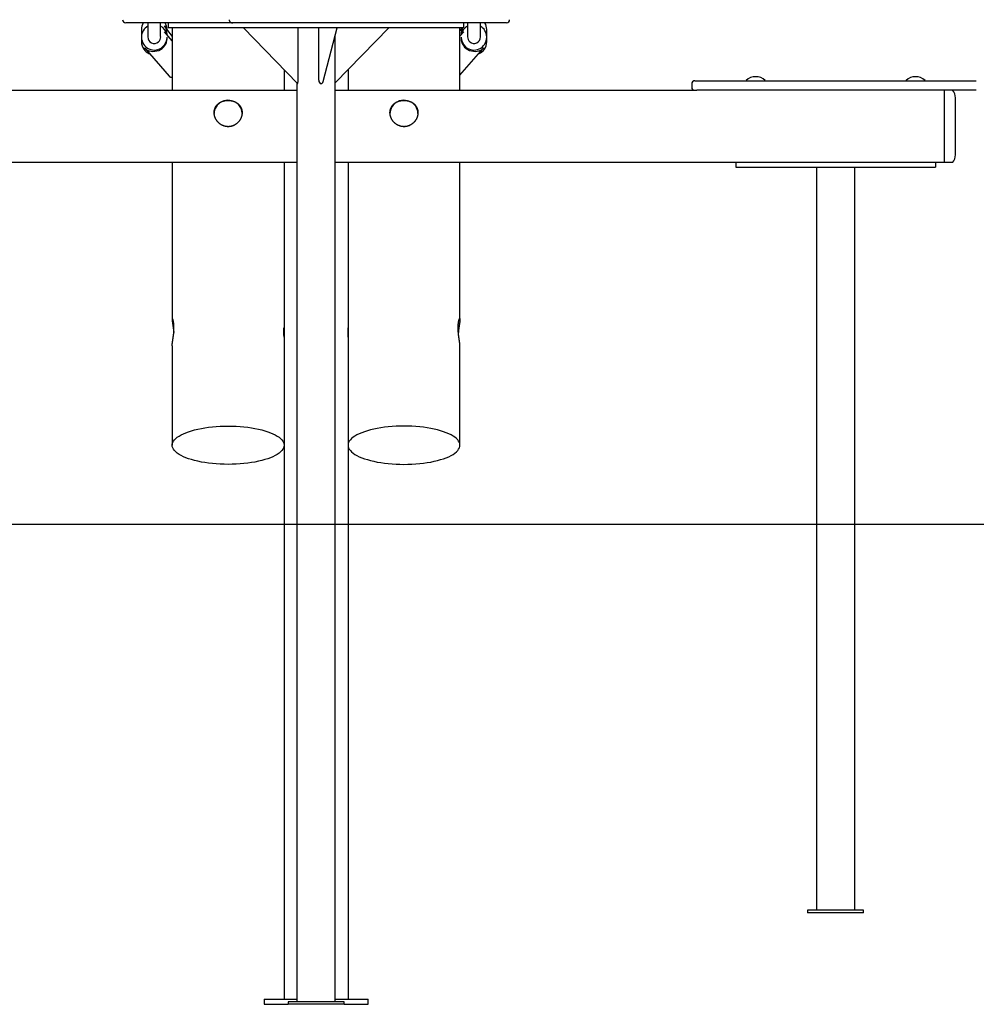
# Model space of a CAD drawing. Extents: x -10462 to 2538, y -1853 to 1867.
# Drawn here: x -535 to 662, y -1853 to -621 of the extents above; entities that cross this region are included whole.
import ezdxf

# ---------------------------------------------------------------- set-up
doc = ezdxf.new("R2010")
doc.units = 0

msp = doc.modelspace()

# ---------------------------------------------------------------- linework, layer by layer
at = {"color": 7, "linetype": 'Continuous'}
for p, q in [((-316.8, -625.1), (-402.2, -625.1)), ((-374.5, -625.1), (-374.5, -642.3)), ((-358.5, -642.3), (-358.5, -625.1)), ((-349.1, -625.1), (-349.1, -631.1)), ((-275.4, -625.1), (-316.8, -625.1)), ((-268.6, -625.1), (-275.4, -625.1)), ((-238.6, -625.1), (-268.4, -625.1)), ((-89.3, -625.1), (-238.6, -625.1)), ((-11.4, -625.1), (-89.3, -625.1)), ((74.1, -625.1), (-11.4, -625.1)), ((20.9, -631.1), (20.9, -625.1)), ((25.5, -625.1), (25.5, -642.3)), ((41.5, -642.3), (41.5, -625.1)), ((-382.5, -633.3), (-382.5, -642.7)), ((-344.1, -647.4), (-353.7, -636.3)), ((-344.1, -641.7), (-352.7, -629.9)), ((-350.5, -640), (-350.5, -639.5)), ((20.9, -631.1), (-349.1, -631.1)), ((-344.1, -631.1), (-344.1, -709.5)), ((-255, -631.1), (-187.4, -701)), ((-186.5, -696.9), (-186.5, -631.1)), ((-160.8, -696.9), (-160.8, -631.1)), ((-155.2, -698.4), (-137.8, -631.1)), ((-140.1, -700.3), (-73.2, -631.1)), ((-140.1, -1850.1), (-140.1, -640.1)), ((15.9, -709.5), (15.9, -631.1)), ((18.7, -631.1), (15.9, -635)), ((20.7, -636.3), (15.9, -641.9)), ((17.5, -639.5), (17.5, -640)), ((49.5, -642.7), (49.5, -633.3)), ((-382.5, -643.1), (-382.5, -648.9)), ((-350.5, -645), (-350.5, -643.1)), ((17.5, -643.1), (17.5, -645)), ((49.5, -648.9), (49.5, -643.1)), ((-377.9, -657.3), (-347.8, -691.9)), ((15.9, -690.7), (44.9, -657.3)), ((-204.1, -683.8), (-204.1, -709.5)), ((-124.1, -683.8), (-124.1, -709.5)), ((-188.1, -700.3), (-188.1, -1850.1)), ((305.9, -701.5), (305.9, -705.5)), ((309.9, -697.5), (373.9, -697.5)), ((373.9, -697.2), (373.9, -697.3)), ((373.9, -697.5), (399.9, -697.5)), ((397.9, -697.3), (397.9, -697.2)), ((399.9, -697.5), (571.9, -697.5)), ((571.9, -697.5), (598, -697.5)), ((573.9, -697.2), (573.9, -697.3)), ((597.9, -697.3), (597.9, -697.2)), ((598, -697.5), (661.9, -697.5)), ((-563.1, -709.5), (-188.1, -709.5)), ((-140.1, -709.5), (312.4, -709.5)), ((373.9, -709.5), (312.4, -709.5)), ((399.9, -709.5), (373.9, -709.5)), ((571.9, -709.5), (399.9, -709.5)), ((598, -709.5), (571.9, -709.5)), ((661.9, -709.5), (598, -709.5)), ((621.9, -709.5), (621.9, -799.5)), ((635.9, -790.3), (635.9, -718.8)), ((-617.7, -799.5), (-188.1, -799.5)), ((-344.1, -799.5), (-344.1, -996.2)), ((-204.1, -799.5), (-204.1, -1846.8)), ((-140.1, -799.5), (363.6, -799.5)), ((-124.1, -799.5), (-124.1, -1846.8)), ((15.9, -996.2), (15.9, -799.5)), ((360.9, -799.5), (360.9, -805.5)), ((363.6, -799.5), (370.9, -799.5)), ((370.9, -799.5), (600.9, -799.5)), ((600.9, -799.5), (608.3, -799.5)), ((608.3, -799.5), (621.9, -799.5)), ((610.9, -799.5), (610.9, -805.5)), ((360.9, -805.5), (370.9, -805.5)), ((370.9, -805.5), (600.9, -805.5)), ((461.8, -805.5), (461.8, -1735.5)), ((510.1, -1735.5), (510.1, -805.5)), ((600.9, -805.5), (610.9, -805.5)), ((-344.1, -1029), (-344.1, -1153.5)), ((15.9, -1153.5), (15.9, -1029)), ((450.9, -1735.5), (450.9, -1738.5)), ((520.9, -1735.5), (450.9, -1735.5)), ((520.9, -1738.5), (520.9, -1735.5)), ((520.9, -1738.5), (450.9, -1738.5)), ((-229.1, -1846.8), (-229.1, -1852.8)), ((-229.1, -1846.8), (-188.1, -1846.8)), ((-140.1, -1846.8), (-99.1, -1846.8)), ((-99.1, -1852.8), (-99.1, -1846.8)), ((-229.1, -1852.8), (-199.1, -1852.8)), ((-199.1, -1850.1), (-199.1, -1853.1)), ((-129.1, -1850.1), (-199.1, -1850.1)), ((-129.1, -1853.1), (-199.1, -1853.1)), ((-129.1, -1853.1), (-129.1, -1850.1)), ((-129.1, -1852.8), (-99.1, -1852.8))]:
    msp.add_line(p, q, dxfattribs=at)
msp.add_line((2538.3, -1252.8), (-10461.6, -1252.8))
for points in [[(-272.9, -621.1), (-272.9, -621.2), (-272.9, -621.3), (-272.8, -621.4), (-272.8, -621.6), (-272.8, -621.7), (-272.8, -621.8), (-272.8, -621.9), (-272.8, -622), (-272.8, -622.1), (-272.7, -622.2), (-272.7, -622.3), (-272.7, -622.4), (-272.6, -622.5), (-272.6, -622.6), (-272.5, -622.7), (-272.5, -622.8), (-272.4, -622.9), (-272.3, -623), (-272.3, -623.1), (-272.2, -623.2), (-272.1, -623.3), (-272.1, -623.4), (-272, -623.5), (-271.9, -623.6), (-271.8, -623.7), (-271.8, -623.8), (-271.7, -623.9), (-271.6, -624), (-271.5, -624), (-271.4, -624.1), (-271.3, -624.2), (-271.2, -624.3), (-271.1, -624.3), (-271, -624.4), (-270.9, -624.5), (-270.8, -624.5), (-270.7, -624.6), (-270.6, -624.6), (-270.5, -624.7), (-270.4, -624.7), (-270.3, -624.8), (-270.1, -624.8), (-270, -624.9), (-269.9, -624.9), (-269.8, -624.9), (-269.7, -625), (-269.6, -625), (-269.4, -625), (-269.3, -625), (-269.2, -625.1), (-269.1, -625.1), (-268.9, -625.1), (-268.8, -625.1), (-268.7, -625.1), (-268.6, -625.1), (-268.4, -625.1)], [(17.6, -631.1), (17.6, -631.8), (17.5, -632.8)], [(-347.8, -691.9), (-347.8, -691.9), (-347.8, -692), (-347.7, -692), (-347.7, -692.1), (-347.7, -692.1), (-347.6, -692.2), (-347.6, -692.2), (-347.5, -692.3), (-347.5, -692.3), (-347.4, -692.4), (-347.3, -692.4), (-347.3, -692.4), (-347.2, -692.5), (-347.1, -692.5), (-347, -692.6), (-346.9, -692.6), (-346.9, -692.7), (-346.8, -692.7), (-346.7, -692.7), (-346.6, -692.8), (-346.5, -692.8), (-346.4, -692.8), (-346.3, -692.9), (-346.2, -692.9), (-346.1, -692.9), (-346, -692.9), (-345.9, -692.9), (-345.9, -692.9), (-345.8, -693), (-345.7, -693), (-345.6, -693), (-345.5, -693), (-345.4, -693), (-345.3, -693), (-345.3, -693), (-345.2, -692.9), (-345.1, -692.9), (-345, -692.9), (-345, -692.9), (-344.9, -692.9), (-344.8, -692.9), (-344.8, -692.9), (-344.7, -692.9), (-344.6, -692.9), (-344.6, -692.8), (-344.5, -692.8), (-344.5, -692.8), (-344.4, -692.8), (-344.4, -692.8), (-344.3, -692.8), (-344.3, -692.7), (-344.2, -692.7), (-344.2, -692.7), (-344.2, -692.7), (-344.1, -692.7), (-344.1, -692.7)], [(-256.6, -738.5), (-256.6, -737.9), (-256.8, -735.6), (-257.5, -733.3), (-258.4, -731.2), (-259.7, -729.1), (-261.2, -727.3), (-263, -725.7), (-265.1, -724.4), (-267.3, -723.3), (-269.7, -722.5), (-272.1, -722.1), (-274.6, -722), (-277.1, -722.3), (-279.5, -722.8), (-281.8, -723.7), (-284, -724.9), (-285.9, -726.4), (-287.7, -728.1), (-289.1, -730), (-290.2, -732.1), (-291, -734.3), (-291.5, -736.6), (-291.6, -738.5)], [(-36.6, -738.5), (-36.6, -737.9), (-36.8, -735.6), (-37.5, -733.3), (-38.4, -731.2), (-39.7, -729.1), (-41.2, -727.3), (-43, -725.7), (-45.1, -724.4), (-47.3, -723.3), (-49.7, -722.5), (-52.1, -722.1), (-54.6, -722), (-57.1, -722.3), (-59.5, -722.8), (-61.8, -723.7), (-64, -724.9), (-65.9, -726.4), (-67.7, -728.1), (-69.1, -730), (-70.2, -732.1), (-71, -734.3), (-71.5, -736.6), (-71.6, -738.5)], [(621.9, -799.5), (623.2, -799.5), (624.5, -799.5), (625.8, -799.5), (627, -799.5), (628.1, -799.5), (629.1, -799.5), (630, -799.5), (630.7, -799.5), (631.3, -799.5), (631.7, -799.5), (632, -799.5), (632.2, -799.5), (632.3, -799.5), (632.4, -799.5), (632.4, -799.5), (632.4, -799.5)], [(-341.9, -1006.6), (-341.9, -1006.3), (-341.9, -1005.9), (-341.9, -1005.6), (-341.9, -1005.3), (-341.9, -1004.9), (-341.9, -1004.6), (-341.9, -1004.3), (-341.9, -1004), (-341.9, -1003.7), (-342, -1003.4), (-342, -1003.1), (-342, -1002.8), (-342, -1002.5), (-342, -1002.2), (-342.1, -1001.9), (-342.1, -1001.6), (-342.1, -1001.3), (-342.2, -1001), (-342.2, -1000.8), (-342.2, -1000.5), (-342.3, -1000.3), (-342.3, -1000), (-342.3, -999.7), (-342.4, -999.5), (-342.4, -999.3), (-342.4, -999), (-342.5, -998.8), (-342.5, -998.6), (-342.6, -998.4), (-342.6, -998.2), (-342.7, -998), (-342.7, -997.8), (-342.7, -997.6), (-342.8, -997.4), (-342.8, -997.2), (-342.9, -997), (-342.9, -996.9), (-343, -996.7), (-343, -996.6), (-343.1, -996.4), (-343.1, -996.3), (-343.2, -996.2), (-343.2, -996), (-343.3, -995.9), (-343.3, -995.8), (-343.3, -995.7), (-343.4, -995.6), (-343.4, -995.5), (-343.5, -995.5), (-343.5, -995.4), (-343.6, -995.3), (-343.6, -995.3), (-343.6, -995.2), (-343.7, -995.2), (-343.7, -995.1), (-343.7, -995.1), (-343.8, -995.1), (-343.8, -995.1), (-343.8, -995.1), (-343.9, -995.1), (-343.9, -995.1), (-343.9, -995.1), (-343.9, -995.2), (-344, -995.2), (-344, -995.2), (-344, -995.3), (-344, -995.4), (-344, -995.4), (-344, -995.5), (-344.1, -995.6), (-344.1, -995.7), (-344.1, -995.8), (-344.1, -995.9), (-344.1, -996), (-344.1, -996.1), (-344.1, -996.2), (-344.1, -996.4), (-344.1, -996.5), (-344.1, -996.7), (-344.1, -996.8), (-344.1, -997), (-344, -997.1), (-344, -997.3), (-344, -997.5), (-344, -997.7), (-344, -997.9), (-344, -998.1), (-343.9, -998.3), (-343.9, -998.5), (-343.9, -998.7), (-343.9, -998.9), (-343.8, -999.1), (-343.8, -999.4), (-343.8, -999.6), (-343.7, -999.9), (-343.7, -1000.1), (-343.7, -1000.4), (-343.6, -1000.6), (-343.6, -1000.9), (-343.6, -1001.2), (-343.5, -1001.4), (-343.5, -1001.7), (-343.4, -1002), (-343.4, -1002.3), (-343.4, -1002.6), (-343.3, -1002.9), (-343.3, -1003.2), (-343.2, -1003.5), (-343.2, -1003.8), (-343.1, -1004.1), (-343.1, -1004.4), (-343, -1004.8), (-343, -1005.1), (-342.9, -1005.4), (-342.9, -1005.7), (-342.9, -1006.1), (-342.8, -1006.4), (-342.8, -1006.8), (-342.7, -1007.1), (-342.7, -1007.4), (-342.6, -1007.8), (-342.6, -1008.1), (-342.5, -1008.4), (-342.5, -1008.8), (-342.5, -1009.1), (-342.4, -1009.4), (-342.4, -1009.7), (-342.4, -1010.1), (-342.3, -1010.4), (-342.3, -1010.7), (-342.3, -1011), (-342.2, -1011.3), (-342.2, -1011.6), (-342.2, -1011.9), (-342.2, -1012.3), (-342.1, -1012.6)], [(13.7, -1006.6), (13.7, -1006.3), (13.7, -1005.9), (13.7, -1005.6), (13.7, -1005.3), (13.7, -1004.9), (13.7, -1004.6), (13.7, -1004.3), (13.8, -1004), (13.8, -1003.7), (13.8, -1003.3), (13.8, -1003), (13.8, -1002.7), (13.9, -1002.4), (13.9, -1002.2), (13.9, -1001.9), (13.9, -1001.6), (14, -1001.3), (14, -1001), (14, -1000.8), (14.1, -1000.5), (14.1, -1000.2), (14.1, -1000), (14.2, -999.7), (14.2, -999.5), (14.2, -999.3), (14.3, -999), (14.3, -998.8), (14.4, -998.6), (14.4, -998.4), (14.5, -998.2), (14.5, -998), (14.5, -997.8), (14.6, -997.6), (14.6, -997.4), (14.7, -997.2), (14.7, -997), (14.8, -996.9), (14.8, -996.7), (14.9, -996.6), (14.9, -996.4), (15, -996.3), (15, -996.2), (15, -996), (15.1, -995.9), (15.1, -995.8), (15.2, -995.7), (15.2, -995.6), (15.3, -995.5), (15.3, -995.4), (15.4, -995.4), (15.4, -995.3), (15.4, -995.3), (15.5, -995.2), (15.5, -995.2), (15.5, -995.1), (15.6, -995.1), (15.6, -995.1), (15.6, -995.1), (15.7, -995.1), (15.7, -995.1), (15.7, -995.1), (15.8, -995.1), (15.8, -995.2), (15.8, -995.2), (15.8, -995.2), (15.8, -995.3), (15.9, -995.4), (15.9, -995.4), (15.9, -995.5), (15.9, -995.6), (15.9, -995.7), (15.9, -995.8), (15.9, -995.9), (15.9, -996), (15.9, -996.1), (15.9, -996.2), (15.9, -996.4), (15.9, -996.5), (15.9, -996.7), (15.9, -996.8), (15.9, -997), (15.9, -997.1), (15.9, -997.3), (15.8, -997.5), (15.8, -997.7), (15.8, -997.9), (15.8, -998.1), (15.8, -998.3), (15.7, -998.5), (15.7, -998.7), (15.7, -998.9), (15.7, -999.2), (15.6, -999.4), (15.6, -999.6), (15.6, -999.9), (15.5, -1000.1), (15.5, -1000.4), (15.5, -1000.6), (15.4, -1000.9), (15.4, -1001.2), (15.4, -1001.4), (15.3, -1001.7), (15.3, -1002), (15.2, -1002.3), (15.2, -1002.6), (15.1, -1002.9), (15.1, -1003.2), (15.1, -1003.5), (15, -1003.8), (15, -1004.1), (14.9, -1004.4), (14.9, -1004.8), (14.8, -1005.1), (14.8, -1005.4), (14.7, -1005.8), (14.7, -1006.1), (14.6, -1006.4), (14.6, -1006.8), (14.6, -1007.1), (14.5, -1007.4), (14.5, -1007.8), (14.4, -1008.1), (14.4, -1008.4), (14.3, -1008.8), (14.3, -1009.1), (14.3, -1009.4), (14.2, -1009.8), (14.2, -1010.1), (14.2, -1010.4), (14.1, -1010.7), (14.1, -1011), (14.1, -1011.3), (14.1, -1011.6), (14, -1012), (14, -1012.3), (14, -1012.6)], [(-344.1, -1029), (-344.1, -1028.9), (-344.1, -1028.8), (-344.1, -1028.7), (-344.1, -1028.5), (-344.1, -1028.4), (-344.1, -1028.3), (-344, -1028.2), (-344, -1028), (-344, -1027.9), (-344, -1027.7), (-344, -1027.6), (-344, -1027.4), (-344, -1027.2), (-343.9, -1027), (-343.9, -1026.8), (-343.9, -1026.6), (-343.9, -1026.4), (-343.8, -1026.2), (-343.8, -1025.9), (-343.8, -1025.7), (-343.8, -1025.5), (-343.7, -1025.2), (-343.7, -1025), (-343.7, -1024.7), (-343.6, -1024.5), (-343.6, -1024.2), (-343.5, -1023.9), (-343.5, -1023.7), (-343.5, -1023.4), (-343.4, -1023.1), (-343.4, -1022.8), (-343.3, -1022.5), (-343.3, -1022.2), (-343.3, -1021.9), (-343.2, -1021.6), (-343.2, -1021.3), (-343.1, -1021), (-343.1, -1020.6), (-343, -1020.3), (-343, -1020), (-342.9, -1019.7), (-342.9, -1019.3), (-342.8, -1019), (-342.8, -1018.6), (-342.7, -1018.3), (-342.7, -1017.9), (-342.7, -1017.6), (-342.6, -1017.2), (-342.6, -1016.9), (-342.5, -1016.5), (-342.5, -1016.2), (-342.4, -1015.8), (-342.4, -1015.4), (-342.4, -1015.1), (-342.3, -1014.7), (-342.3, -1014.4), (-342.2, -1014), (-342.2, -1013.6), (-342.2, -1013.3), (-342.2, -1012.9), (-342.1, -1012.6), (-342.1, -1012.3), (-342.1, -1011.9), (-342, -1011.6), (-342, -1011.2), (-342, -1010.9), (-342, -1010.6), (-342, -1010.2), (-341.9, -1009.9), (-341.9, -1009.6), (-341.9, -1009.3), (-341.9, -1009), (-341.9, -1008.7), (-341.9, -1008.4), (-341.9, -1008.1), (-341.9, -1007.8), (-341.9, -1007.5), (-341.9, -1007.2), (-341.9, -1006.9), (-341.9, -1006.6)], [(-204.1, -1018.2), (-204.1, -1018.1), (-204.1, -1018.1), (-204.1, -1018), (-204.1, -1018), (-204.1, -1017.9), (-204.1, -1017.9), (-204.1, -1017.8), (-204.1, -1017.7), (-204.1, -1017.6), (-204.1, -1017.5), (-204.1, -1017.4), (-204.1, -1017.3), (-204.1, -1017.2), (-204.1, -1017), (-204.1, -1016.9), (-204.1, -1016.7), (-204.1, -1016.5), (-204.1, -1016.4), (-204.2, -1016.2), (-204.2, -1016), (-204.2, -1015.8), (-204.2, -1015.6), (-204.2, -1015.3), (-204.2, -1015.1), (-204.2, -1014.9), (-204.2, -1014.6), (-204.2, -1014.4), (-204.3, -1014.2), (-204.3, -1013.9), (-204.3, -1013.7), (-204.3, -1013.4), (-204.3, -1013.2), (-204.3, -1012.9), (-204.3, -1012.7), (-204.3, -1012.4), (-204.3, -1012.2), (-204.3, -1011.9), (-204.3, -1011.7), (-204.3, -1011.4), (-204.3, -1011.2), (-204.3, -1010.9), (-204.3, -1010.7), (-204.3, -1010.4), (-204.3, -1010.2), (-204.3, -1010), (-204.3, -1009.7), (-204.3, -1009.5), (-204.3, -1009.3), (-204.3, -1009.1), (-204.3, -1008.9), (-204.3, -1008.7), (-204.3, -1008.5), (-204.3, -1008.3), (-204.3, -1008.2), (-204.3, -1008), (-204.3, -1007.8), (-204.3, -1007.7), (-204.2, -1007.5), (-204.2, -1007.4), (-204.2, -1007.3), (-204.2, -1007.2), (-204.2, -1007.1), (-204.2, -1007), (-204.2, -1006.9), (-204.2, -1006.8), (-204.2, -1006.7), (-204.1, -1006.7), (-204.1, -1006.6), (-204.1, -1006.6), (-204.1, -1006.6), (-204.1, -1006.6), (-204.1, -1006.6), (-204.1, -1006.6), (-204.1, -1006.6), (-204.1, -1006.7), (-204.1, -1006.7), (-204.1, -1006.8), (-204.1, -1006.8), (-204.1, -1006.9), (-204.1, -1007)], [(-124.1, -1018.2), (-124.1, -1018.1), (-124.1, -1018.1), (-124.1, -1018), (-124.1, -1018), (-124.1, -1017.9), (-124.1, -1017.9), (-124.1, -1017.8), (-124.1, -1017.7), (-124.1, -1017.6), (-124.1, -1017.5), (-124.1, -1017.4), (-124.1, -1017.3), (-124.1, -1017.2), (-124, -1017), (-124, -1016.9), (-124, -1016.7), (-124, -1016.5), (-124, -1016.4), (-124, -1016.2), (-124, -1016), (-124, -1015.8), (-124, -1015.6), (-124, -1015.3), (-124, -1015.1), (-123.9, -1014.9), (-123.9, -1014.6), (-123.9, -1014.4), (-123.9, -1014.2), (-123.9, -1013.9), (-123.9, -1013.7), (-123.9, -1013.4), (-123.9, -1013.2), (-123.9, -1012.9), (-123.9, -1012.7), (-123.8, -1012.4), (-123.8, -1012.2), (-123.8, -1011.9), (-123.8, -1011.7), (-123.8, -1011.4), (-123.8, -1011.2), (-123.8, -1010.9), (-123.8, -1010.7), (-123.8, -1010.4), (-123.8, -1010.2), (-123.8, -1010), (-123.8, -1009.7), (-123.8, -1009.5), (-123.8, -1009.3), (-123.8, -1009.1), (-123.8, -1008.9), (-123.9, -1008.7), (-123.9, -1008.5), (-123.9, -1008.3), (-123.9, -1008.2), (-123.9, -1008), (-123.9, -1007.8), (-123.9, -1007.7), (-123.9, -1007.5), (-123.9, -1007.4), (-123.9, -1007.3), (-123.9, -1007.2), (-124, -1007.1), (-124, -1007), (-124, -1006.9), (-124, -1006.8), (-124, -1006.7), (-124, -1006.7), (-124, -1006.6), (-124, -1006.6), (-124, -1006.6), (-124, -1006.6), (-124.1, -1006.6), (-124.1, -1006.6), (-124.1, -1006.6), (-124.1, -1006.7), (-124.1, -1006.7), (-124.1, -1006.8), (-124.1, -1006.8), (-124.1, -1006.9), (-124.1, -1007)], [(15.9, -1029), (15.9, -1028.9), (15.9, -1028.8), (15.9, -1028.7), (15.9, -1028.5), (15.9, -1028.4), (15.9, -1028.3), (15.9, -1028.2), (15.9, -1028), (15.9, -1027.9), (15.9, -1027.7), (15.8, -1027.5), (15.8, -1027.4), (15.8, -1027.2), (15.8, -1027), (15.8, -1026.8), (15.7, -1026.6), (15.7, -1026.4), (15.7, -1026.2), (15.7, -1025.9), (15.6, -1025.7), (15.6, -1025.5), (15.6, -1025.2), (15.5, -1025), (15.5, -1024.7), (15.5, -1024.5), (15.4, -1024.2), (15.4, -1023.9), (15.3, -1023.6), (15.3, -1023.4), (15.3, -1023.1), (15.2, -1022.8), (15.2, -1022.5), (15.1, -1022.2), (15.1, -1021.9), (15, -1021.6), (15, -1021.3), (15, -1020.9), (14.9, -1020.6), (14.9, -1020.3), (14.8, -1020), (14.8, -1019.6), (14.7, -1019.3), (14.7, -1019), (14.6, -1018.6), (14.6, -1018.3), (14.5, -1017.9), (14.5, -1017.6), (14.4, -1017.2), (14.4, -1016.9), (14.4, -1016.5), (14.3, -1016.1), (14.3, -1015.8), (14.2, -1015.4), (14.2, -1015.1), (14.2, -1014.7), (14.1, -1014.3), (14.1, -1014), (14.1, -1013.6), (14, -1013.3), (14, -1012.9), (14, -1012.6), (13.9, -1012.2), (13.9, -1011.9), (13.9, -1011.6), (13.9, -1011.2), (13.8, -1010.9), (13.8, -1010.6), (13.8, -1010.2), (13.8, -1009.9), (13.8, -1009.6), (13.8, -1009.3), (13.7, -1009), (13.7, -1008.7), (13.7, -1008.4), (13.7, -1008.1), (13.7, -1007.8), (13.7, -1007.5), (13.7, -1007.2), (13.7, -1006.9), (13.7, -1006.6)]]:
    msp.add_lwpolyline(points, dxfattribs=at)
for points in [[(-273.7, -722.1), (-273.3, -722.1), (-272.9, -722.1), (-272.5, -722.2), (-272.1, -722.2), (-271.6, -722.2), (-271.2, -722.3), (-270.8, -722.3), (-270.4, -722.4), (-270.1, -722.5), (-269.7, -722.5), (-269.3, -722.6), (-268.9, -722.7), (-268.5, -722.8), (-268.1, -722.9), (-267.7, -723), (-267.4, -723.2), (-267, -723.3), (-266.6, -723.4), (-266.3, -723.6), (-265.9, -723.7), (-265.5, -723.9), (-265.2, -724.1), (-264.8, -724.2), (-264.5, -724.4), (-264.2, -724.6), (-263.8, -724.8), (-263.5, -725), (-263.2, -725.2), (-262.9, -725.4), (-262.6, -725.7), (-262.2, -725.9), (-261.9, -726.1), (-261.7, -726.4), (-261.4, -726.6), (-261.1, -726.9), (-260.8, -727.2), (-260.5, -727.4), (-260.3, -727.7), (-260, -728), (-259.8, -728.3), (-259.5, -728.6), (-259.3, -728.9), (-259.1, -729.2), (-258.9, -729.6), (-258.7, -729.9), (-258.5, -730.2), (-258.3, -730.6), (-258.1, -730.9), (-257.9, -731.3), (-257.8, -731.6), (-257.6, -732), (-257.5, -732.3), (-257.4, -732.7), (-257.2, -733.1), (-257.1, -733.4), (-257, -733.8), (-257, -734.1), (-256.9, -734.4), (-256.8, -734.8), (-256.8, -735.1), (-256.7, -735.4), (-256.7, -735.8), (-256.6, -736.1), (-256.6, -736.5), (-256.6, -736.8), (-256.6, -737.1), (-256.6, -737.5), (-256.6, -737.8), (-256.6, -738.2), (-256.6, -738.5), (-256.6, -738.8), (-256.7, -739.2), (-256.7, -739.5), (-256.8, -739.8), (-256.8, -740.2), (-256.9, -740.5), (-257, -740.9), (-257, -741.2), (-257.1, -741.5), (-257.2, -741.8), (-257.3, -742.2), (-257.4, -742.5), (-257.5, -742.8), (-257.6, -743.2), (-257.7, -743.5), (-257.9, -743.8), (-258, -744.1), (-258.2, -744.4), (-258.3, -744.7), (-258.5, -745.1), (-258.6, -745.4), (-258.8, -745.7), (-259, -746), (-259.1, -746.3), (-259.3, -746.6), (-259.5, -746.9), (-259.7, -747.2), (-259.9, -747.5), (-260.1, -747.7), (-260.3, -748), (-260.6, -748.3), (-260.8, -748.6), (-261, -748.9), (-261.3, -749.1), (-261.5, -749.4), (-261.8, -749.7), (-262, -749.9), (-262.3, -750.2), (-262.6, -750.4), (-262.9, -750.7), (-263.1, -750.9), (-263.4, -751.2), (-263.7, -751.4), (-264, -751.6), (-264.3, -751.8), (-264.6, -752), (-264.9, -752.2), (-265.3, -752.4), (-265.6, -752.6), (-265.9, -752.8), (-266.2, -753), (-266.6, -753.2), (-266.9, -753.3), (-267.3, -753.5), (-267.6, -753.6), (-267.9, -753.8), (-268.3, -753.9), (-268.7, -754), (-269, -754.2), (-269.4, -754.3), (-269.7, -754.4), (-270.1, -754.5), (-270.4, -754.6), (-270.8, -754.6), (-271.2, -754.7), (-271.5, -754.8), (-271.9, -754.8), (-272.3, -754.9), (-272.6, -754.9), (-273, -754.9), (-273.4, -754.9), (-273.7, -755), (-274.1, -755), (-274.4, -755), (-274.8, -754.9), (-275.2, -754.9), (-275.5, -754.9), (-275.9, -754.9), (-276.2, -754.8), (-276.6, -754.8), (-276.9, -754.7), (-277.3, -754.7), (-277.6, -754.6), (-278, -754.5), (-278.3, -754.4), (-278.6, -754.3), (-279, -754.2), (-279.3, -754.1), (-279.6, -754), (-280, -753.9), (-280.3, -753.7), (-280.6, -753.6), (-280.9, -753.5), (-281.3, -753.3), (-281.6, -753.2), (-281.9, -753), (-282.2, -752.8), (-282.5, -752.7), (-282.8, -752.5), (-283.1, -752.3), (-283.4, -752.1), (-283.7, -751.9), (-284, -751.7), (-284.3, -751.5), (-284.6, -751.3), (-284.9, -751.1), (-285.1, -750.8), (-285.4, -750.6), (-285.7, -750.3), (-285.9, -750.1), (-286.2, -749.8), (-286.5, -749.6), (-286.7, -749.3), (-287, -749), (-287.2, -748.8), (-287.5, -748.5), (-287.7, -748.2), (-287.9, -747.9), (-288.1, -747.6), (-288.3, -747.3), (-288.6, -747), (-288.8, -746.7), (-289, -746.4), (-289.2, -746.1), (-289.3, -745.7), (-289.5, -745.4), (-289.7, -745.1), (-289.9, -744.8), (-290, -744.4), (-290.2, -744.1), (-290.3, -743.7), (-290.4, -743.4), (-290.6, -743.1), (-290.7, -742.7), (-290.8, -742.4), (-290.9, -742), (-291, -741.7), (-291.1, -741.3), (-291.2, -741), (-291.3, -740.6), (-291.3, -740.3), (-291.4, -739.9), (-291.4, -739.6), (-291.5, -739.2), (-291.5, -738.9), (-291.5, -738.5), (-291.6, -738.2), (-291.6, -737.8), (-291.6, -737.5), (-291.6, -737.2), (-291.6, -736.8), (-291.5, -736.5), (-291.5, -736.2), (-291.5, -735.8), (-291.5, -735.5), (-291.4, -735.2), (-291.4, -734.8), (-291.3, -734.5), (-291.2, -734.2), (-291.2, -733.9), (-291.1, -733.6), (-291, -733.3), (-290.9, -733), (-290.8, -732.7), (-290.7, -732.4), (-290.6, -732.1), (-290.5, -731.8), (-290.3, -731.5), (-290.2, -731.2), (-290.1, -730.9), (-289.9, -730.6), (-289.8, -730.3), (-289.6, -730.1), (-289.4, -729.8), (-289.3, -729.5), (-289.1, -729.3), (-288.9, -729), (-288.7, -728.7), (-288.5, -728.5), (-288.3, -728.2), (-288.1, -728), (-287.9, -727.7), (-287.7, -727.5), (-287.4, -727.3), (-287.2, -727), (-287, -726.8), (-286.7, -726.6), (-286.5, -726.3), (-286.2, -726.1), (-285.9, -725.9), (-285.7, -725.7), (-285.4, -725.5), (-285.1, -725.3), (-284.8, -725.1), (-284.5, -724.9), (-284.2, -724.8), (-283.9, -724.6), (-283.6, -724.4), (-283.3, -724.2), (-283, -724.1), (-282.7, -723.9), (-282.4, -723.8), (-282, -723.6), (-281.7, -723.5), (-281.4, -723.4), (-281, -723.2), (-280.7, -723.1), (-280.3, -723), (-280, -722.9), (-279.6, -722.8), (-279.3, -722.7), (-278.9, -722.6), (-278.5, -722.5), (-278.2, -722.5), (-277.8, -722.4), (-277.4, -722.3), (-277.1, -722.3), (-276.7, -722.2), (-276.3, -722.2), (-276, -722.2), (-275.6, -722.2), (-275.2, -722.1), (-274.8, -722.1), (-274.5, -722.1), (-274.1, -722.1), (-273.7, -722.1)], [(-53.7, -722.1), (-53.3, -722.1), (-52.9, -722.1), (-52.5, -722.2), (-52.1, -722.2), (-51.6, -722.2), (-51.2, -722.3), (-50.8, -722.3), (-50.4, -722.4), (-50.1, -722.5), (-49.7, -722.5), (-49.3, -722.6), (-48.9, -722.7), (-48.5, -722.8), (-48.1, -722.9), (-47.7, -723), (-47.4, -723.2), (-47, -723.3), (-46.6, -723.4), (-46.3, -723.6), (-45.9, -723.7), (-45.5, -723.9), (-45.2, -724.1), (-44.8, -724.2), (-44.5, -724.4), (-44.2, -724.6), (-43.8, -724.8), (-43.5, -725), (-43.2, -725.2), (-42.9, -725.4), (-42.6, -725.7), (-42.2, -725.9), (-41.9, -726.1), (-41.7, -726.4), (-41.4, -726.6), (-41.1, -726.9), (-40.8, -727.2), (-40.5, -727.4), (-40.3, -727.7), (-40, -728), (-39.8, -728.3), (-39.5, -728.6), (-39.3, -728.9), (-39.1, -729.2), (-38.9, -729.6), (-38.7, -729.9), (-38.5, -730.2), (-38.3, -730.6), (-38.1, -730.9), (-37.9, -731.3), (-37.8, -731.6), (-37.6, -732), (-37.5, -732.3), (-37.4, -732.7), (-37.2, -733.1), (-37.1, -733.4), (-37, -733.8), (-37, -734.1), (-36.9, -734.4), (-36.8, -734.8), (-36.8, -735.1), (-36.7, -735.4), (-36.7, -735.8), (-36.6, -736.1), (-36.6, -736.5), (-36.6, -736.8), (-36.6, -737.1), (-36.6, -737.5), (-36.6, -737.8), (-36.6, -738.2), (-36.6, -738.5), (-36.6, -738.8), (-36.7, -739.2), (-36.7, -739.5), (-36.8, -739.8), (-36.8, -740.2), (-36.9, -740.5), (-37, -740.9), (-37, -741.2), (-37.1, -741.5), (-37.2, -741.8), (-37.3, -742.2), (-37.4, -742.5), (-37.5, -742.8), (-37.6, -743.2), (-37.7, -743.5), (-37.9, -743.8), (-38, -744.1), (-38.2, -744.4), (-38.3, -744.7), (-38.5, -745.1), (-38.6, -745.4), (-38.8, -745.7), (-39, -746), (-39.1, -746.3), (-39.3, -746.6), (-39.5, -746.9), (-39.7, -747.2), (-39.9, -747.5), (-40.1, -747.7), (-40.3, -748), (-40.6, -748.3), (-40.8, -748.6), (-41, -748.9), (-41.3, -749.1), (-41.5, -749.4), (-41.8, -749.7), (-42, -749.9), (-42.3, -750.2), (-42.6, -750.4), (-42.9, -750.7), (-43.1, -750.9), (-43.4, -751.2), (-43.7, -751.4), (-44, -751.6), (-44.3, -751.8), (-44.6, -752), (-44.9, -752.2), (-45.3, -752.4), (-45.6, -752.6), (-45.9, -752.8), (-46.2, -753), (-46.6, -753.2), (-46.9, -753.3), (-47.3, -753.5), (-47.6, -753.6), (-47.9, -753.8), (-48.3, -753.9), (-48.7, -754), (-49, -754.2), (-49.4, -754.3), (-49.7, -754.4), (-50.1, -754.5), (-50.4, -754.6), (-50.8, -754.6), (-51.2, -754.7), (-51.5, -754.8), (-51.9, -754.8), (-52.3, -754.9), (-52.6, -754.9), (-53, -754.9), (-53.4, -754.9), (-53.7, -755), (-54.1, -755), (-54.4, -755), (-54.8, -754.9), (-55.2, -754.9), (-55.5, -754.9), (-55.9, -754.9), (-56.2, -754.8), (-56.6, -754.8), (-56.9, -754.7), (-57.3, -754.7), (-57.6, -754.6), (-58, -754.5), (-58.3, -754.4), (-58.6, -754.3), (-59, -754.2), (-59.3, -754.1), (-59.6, -754), (-60, -753.9), (-60.3, -753.7), (-60.6, -753.6), (-60.9, -753.5), (-61.3, -753.3), (-61.6, -753.2), (-61.9, -753), (-62.2, -752.8), (-62.5, -752.7), (-62.8, -752.5), (-63.1, -752.3), (-63.4, -752.1), (-63.7, -751.9), (-64, -751.7), (-64.3, -751.5), (-64.6, -751.3), (-64.9, -751.1), (-65.1, -750.8), (-65.4, -750.6), (-65.7, -750.3), (-65.9, -750.1), (-66.2, -749.8), (-66.5, -749.6), (-66.7, -749.3), (-67, -749), (-67.2, -748.8), (-67.5, -748.5), (-67.7, -748.2), (-67.9, -747.9), (-68.1, -747.6), (-68.3, -747.3), (-68.6, -747), (-68.8, -746.7), (-69, -746.4), (-69.2, -746.1), (-69.3, -745.7), (-69.5, -745.4), (-69.7, -745.1), (-69.9, -744.8), (-70, -744.4), (-70.2, -744.1), (-70.3, -743.7), (-70.4, -743.4), (-70.6, -743.1), (-70.7, -742.7), (-70.8, -742.4), (-70.9, -742), (-71, -741.7), (-71.1, -741.3), (-71.2, -741), (-71.3, -740.6), (-71.3, -740.3), (-71.4, -739.9), (-71.4, -739.6), (-71.5, -739.2), (-71.5, -738.9), (-71.5, -738.5), (-71.6, -738.2), (-71.6, -737.8), (-71.6, -737.5), (-71.6, -737.2), (-71.6, -736.8), (-71.5, -736.5), (-71.5, -736.2), (-71.5, -735.8), (-71.5, -735.5), (-71.4, -735.2), (-71.4, -734.8), (-71.3, -734.5), (-71.2, -734.2), (-71.2, -733.9), (-71.1, -733.6), (-71, -733.3), (-70.9, -733), (-70.8, -732.7), (-70.7, -732.4), (-70.6, -732.1), (-70.5, -731.8), (-70.3, -731.5), (-70.2, -731.2), (-70.1, -730.9), (-69.9, -730.6), (-69.8, -730.3), (-69.6, -730.1), (-69.4, -729.8), (-69.3, -729.5), (-69.1, -729.3), (-68.9, -729), (-68.7, -728.7), (-68.5, -728.5), (-68.3, -728.2), (-68.1, -728), (-67.9, -727.7), (-67.7, -727.5), (-67.4, -727.3), (-67.2, -727), (-67, -726.8), (-66.7, -726.6), (-66.5, -726.3), (-66.2, -726.1), (-65.9, -725.9), (-65.7, -725.7), (-65.4, -725.5), (-65.1, -725.3), (-64.8, -725.1), (-64.5, -724.9), (-64.2, -724.8), (-63.9, -724.6), (-63.6, -724.4), (-63.3, -724.2), (-63, -724.1), (-62.7, -723.9), (-62.4, -723.8), (-62, -723.6), (-61.7, -723.5), (-61.4, -723.4), (-61, -723.2), (-60.7, -723.1), (-60.3, -723), (-60, -722.9), (-59.6, -722.8), (-59.3, -722.7), (-58.9, -722.6), (-58.5, -722.5), (-58.2, -722.5), (-57.8, -722.4), (-57.4, -722.3), (-57.1, -722.3), (-56.7, -722.2), (-56.3, -722.2), (-56, -722.2), (-55.6, -722.2), (-55.2, -722.1), (-54.8, -722.1), (-54.5, -722.1), (-54.1, -722.1), (-53.7, -722.1)], [(-274.1, -1129.6), (-269.1, -1129.7), (-264.1, -1129.8), (-259.2, -1130.1), (-254.4, -1130.6), (-249.6, -1131.1), (-245, -1131.8), (-240.5, -1132.5), (-236.2, -1133.4), (-232.1, -1134.4), (-228.2, -1135.4), (-224.6, -1136.6), (-221.2, -1137.9), (-218, -1139.2), (-215.2, -1140.6), (-212.6, -1142.1), (-210.4, -1143.6), (-208.5, -1145.2), (-206.9, -1146.8), (-205.7, -1148.5), (-204.8, -1150.1), (-204.3, -1151.8), (-204.1, -1153.5), (-204.3, -1155.2), (-204.8, -1156.9), (-205.7, -1158.6), (-206.9, -1160.3), (-208.5, -1161.9), (-210.4, -1163.5), (-212.6, -1165), (-215.2, -1166.5), (-218, -1167.9), (-221.2, -1169.2), (-224.6, -1170.5), (-228.2, -1171.6), (-232.1, -1172.7), (-236.2, -1173.7), (-240.5, -1174.6), (-245, -1175.3), (-249.6, -1176), (-254.4, -1176.5), (-259.2, -1176.9), (-264.1, -1177.2), (-269.1, -1177.4), (-274.1, -1177.5), (-279.1, -1177.4), (-284, -1177.2), (-289, -1176.9), (-293.8, -1176.5), (-298.5, -1176), (-303.2, -1175.3), (-307.6, -1174.6), (-311.9, -1173.7), (-316, -1172.7), (-319.9, -1171.6), (-323.6, -1170.5), (-327, -1169.2), (-330.1, -1167.9), (-333, -1166.5), (-335.5, -1165), (-337.8, -1163.5), (-339.7, -1161.9), (-341.2, -1160.3), (-342.5, -1158.6), (-343.4, -1156.9), (-343.9, -1155.2), (-344.1, -1153.5), (-343.9, -1151.8), (-343.4, -1150.1), (-342.5, -1148.5), (-341.2, -1146.8), (-339.7, -1145.2), (-337.8, -1143.6), (-335.5, -1142.1), (-333, -1140.6), (-330.1, -1139.2), (-327, -1137.9), (-323.6, -1136.6), (-319.9, -1135.4), (-316, -1134.4), (-311.9, -1133.4), (-307.6, -1132.5), (-303.2, -1131.8), (-298.5, -1131.1), (-293.8, -1130.6), (-289, -1130.1), (-284, -1129.8), (-279.1, -1129.7)], [(-54.1, -1129.6), (-59.1, -1129.7), (-64, -1129.8), (-69, -1130.1), (-73.8, -1130.6), (-78.5, -1131.1), (-83.2, -1131.8), (-87.6, -1132.5), (-91.9, -1133.4), (-96, -1134.4), (-99.9, -1135.4), (-103.6, -1136.6), (-107, -1137.9), (-110.1, -1139.2), (-113, -1140.6), (-115.5, -1142.1), (-117.8, -1143.6), (-119.7, -1145.2), (-121.2, -1146.8), (-122.5, -1148.5), (-123.4, -1150.1), (-123.9, -1151.8), (-124.1, -1153.5), (-123.9, -1155.2), (-123.4, -1156.9), (-122.5, -1158.6), (-121.2, -1160.3), (-119.7, -1161.9), (-117.8, -1163.5), (-115.5, -1165), (-113, -1166.5), (-110.1, -1167.9), (-107, -1169.2), (-103.6, -1170.5), (-99.9, -1171.6), (-96, -1172.7), (-91.9, -1173.7), (-87.6, -1174.6), (-83.2, -1175.3), (-78.5, -1176), (-73.8, -1176.5), (-69, -1176.9), (-64, -1177.2), (-59.1, -1177.4), (-54.1, -1177.5), (-49.1, -1177.4), (-44.1, -1177.2), (-39.2, -1176.9), (-34.4, -1176.5), (-29.6, -1176), (-25, -1175.3), (-20.5, -1174.6), (-16.2, -1173.7), (-12.1, -1172.7), (-8.2, -1171.6), (-4.6, -1170.5), (-1.2, -1169.2), (2, -1167.9), (4.8, -1166.5), (7.4, -1165), (9.6, -1163.5), (11.5, -1161.9), (13.1, -1160.3), (14.3, -1158.6), (15.2, -1156.9), (15.7, -1155.2), (15.9, -1153.5), (15.7, -1151.8), (15.2, -1150.1), (14.3, -1148.5), (13.1, -1146.8), (11.5, -1145.2), (9.6, -1143.6), (7.4, -1142.1), (4.8, -1140.6), (2, -1139.2), (-1.2, -1137.9), (-4.6, -1136.6), (-8.2, -1135.4), (-12.1, -1134.4), (-16.2, -1133.4), (-20.5, -1132.5), (-25, -1131.8), (-29.6, -1131.1), (-34.4, -1130.6), (-39.2, -1130.1), (-44.1, -1129.8), (-49.1, -1129.7)]]:
    msp.add_lwpolyline(points, close=True, dxfattribs=at)
for centre, radius, start, end in [((-402.2, -621.1), 4, 180, 270), ((-366.9, -633.3), 15.6, 148.4665, 179.9763), ((-366.1, -633.3), 15.6, 1.7337, 31.5343), ((33.9, -633.3), 15.6, 0.0292, 31.5279), ((74.1, -621.1), 4, 270, 0), ((-366.8, -642.8), 15.7, 119.4716, 179.8579), ((-366.3, -642.8), 15.8, 11.3364, 60.4866), ((33.3, -642.8), 15.8, 119.5575, 168.6196), ((33.7, -642.8), 15.7, 0.1421, 60.5284), ((-366.5, -643.1), 16, 180.247, 310.8069), ((-366.6, -648.9), 15.9, 180.0758, 248.9167), ((-366.5, -642.8), 8, 178.2953, 310.8342), ((-366.4, -642.8), 7.94, 310.6518, 1.9094), ((-366.4, -643.1), 15.9, 310.6556, 359.9689), ((33.4, -643.1), 15.9, 180.0312, 229.3443), ((33.5, -643.1), 16, 229.1931, 359.753), ((33.4, -642.8), 7.94, 178.083, 229.3555), ((33.5, -642.8), 8, 229.2044, 1.6661), ((33.6, -648.9), 15.9, 291.0761, 359.9314), ((309.9, -701.5), 4, 90, 180), ((374.2, -697.2), 0.25, 131.4504, 180), ((374.2, -697.3), 0.25, 180, 270), ((385.9, -710.5), 18, 48.5496, 131.4504), ((397.7, -697.3), 0.25, 270, 0), ((397.7, -697.2), 0.25, 0, 48.5496), ((574.2, -697.2), 0.25, 131.4504, 180), ((574.2, -697.3), 0.25, 180, 270), ((585.9, -710.5), 18, 48.5496, 131.4504), ((597.7, -697.3), 0.25, 270, 0), ((597.7, -697.2), 0.25, 0, 48.5496), ((309.9, -705.5), 4, 180, 270), ((621.9, -718.8), 14, 0, 41.5871), ((-274.1, -736.4), 18.5, 257.8326, 291.5502), ((-54.1, -736.4), 18.5, 257.8326, 291.5502), ((621.9, -790.3), 14, 318.414, 0)]:
    msp.add_arc(centre, radius, start, end, dxfattribs=at)
for centre, major_axis, ratio, start_param, end_param in [((-366.5, -638), (-5.6, 17.3), 0.866009, 4.354398, 4.974639), ((-366.5, -638), (15.5, 5), 0.828538, 0.26225, 0.357991), ((33.5, -638), (5.6, 17.3), 0.866009, 1.450625, 1.928787), ((-366.5, -646), (15.2, 5.7), 0.898154, 3.530563, 5.959372), ((33.5, -646), (15.2, -5.7), 0.898154, 3.465406, 5.894215), ((-366.5, -646), (-6.1, 16.2), 0.911757, 1.89461, 1.959767), ((33.5, -646), (6.1, 16.2), 0.911757, 4.323419, 4.388576), ((-187.3, -696.9), (0, 4.24), 0.183013, 2.954344, 3.141593), ((-187.3, -696.9), (0, 4.24), 0.183013, 3.141593, 4.712389), ((-157.9, -696.9), (0, 4.24), 0.683013, 1.570796, 3.141593), ((-157.9, -696.9), (0, 4.24), 0.683013, 3.141593, 4.350171)]:
    msp.add_ellipse(centre, major_axis=major_axis, ratio=ratio, start_param=start_param, end_param=end_param, dxfattribs=at)

doc.saveas('drawing.dxf')
